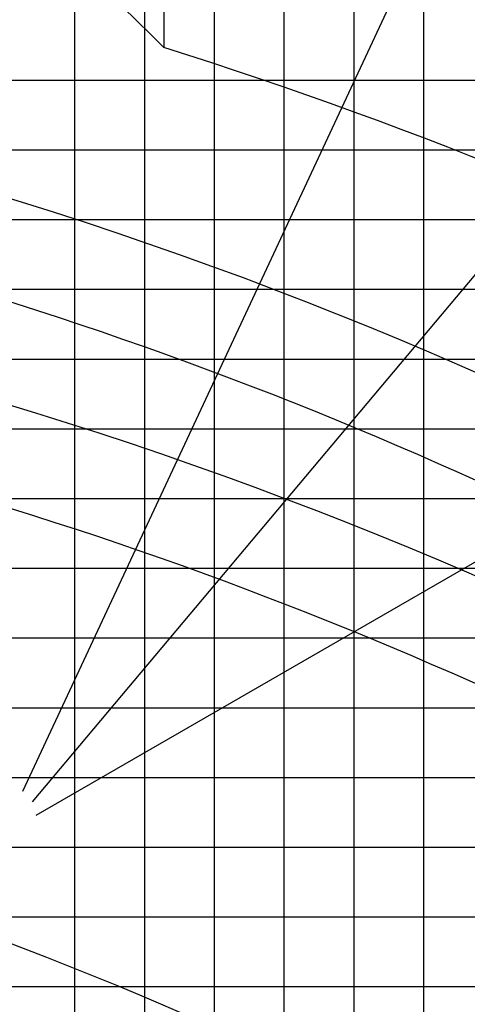
# Model space of a CAD drawing. Extents: x 39352 to 205217, y -145499 to 56255.
# Drawn here: x 66871 to 73285, y 7898 to 22017 of the extents above; entities that cross this region are included whole.
import ezdxf

# ---------------------------------------------------------------- set-up
doc = ezdxf.new("R2010")
doc.units = 0
doc.layers.get('0').update_dxf_attribs({"linetype": 'CONTINUOUS'})

msp = doc.modelspace()

# ---------------------------------------------------------------- linework, layer by layer
at = {"color": 252, "linetype": 'Continuous'}
for p, q in [((67662, -42852), (67662, 37152)), ((68662, -42852), (68662, 37152)), ((69662, -42852), (69662, 37152)), ((71662, 5151), (71662, 27152)), ((72662, 5151), (72662, 27152)), ((58123, 21152), (110664, 21152)), ((57939, 20152), (110664, 20152)), ((57756, 19151), (110664, 19151)), ((57573, 18151), (110664, 18151)), ((57207, 16151), (110664, 16151)), ((57025, 15151), (110664, 15151)), ((56842, 14151), (110664, 14151)), ((56659, 13151), (110664, 13151)), ((56562, 11151), (110664, 11151)), ((57356, 10151), (110664, 10151)), ((56661, 9151), (110664, 9151)), ((55863, 8151), (110664, 8151))]:
    msp.add_line(p, q, dxfattribs=at)
at = {"color": 142, "linetype": 'Continuous'}
for p, q in [((70662, 5151), (70662, 27152)), ((57390, 17151), (110664, 17151)), ((57204, 12151), (110664, 12151))]:
    msp.add_line(p, q, dxfattribs=at)
at = {"color": 254, "linetype": 'Continuous'}
for p, q in [((73720, 25552), (66911, 10950)), ((68936, 24496), (68936, 21617)), ((67056, 10799), (77554, 23310)), ((67107, 10611), (81521, 18933))]:
    msp.add_line(p, q, dxfattribs=at)
at = {"color": 92, "linetype": 'Continuous'}
for radius, start, end in [(69382, 30.13805, 80.82732), (66731, 32.94142, 72.49992), (61320, 24.0359, 81.30445), (59908, 36.74828, 76.42639)]:
    msp.add_arc((48661, -39147), radius, start, end, dxfattribs=at)
at = {"color": 220, "linetype": 'Continuous'}
for centre, radius, start, end in [((48870, -42025), 69382, 30.48015, 80.82732), ((56739, 9761), 17010, 44.1867, 79.1867), ((48870, -42025), 66731, 33.26999, 72.49992), ((48980, -42208), 61320, 24.75757, 81.30445), ((48980, -42208), 59908, 37.25524, 76.42639)]:
    msp.add_arc(centre, radius, start, end, dxfattribs=at)
at = {"color": 162, "linetype": 'Continuous'}
msp.add_arc((48661, -39147), 51212, 29.2201, 80.899, dxfattribs=at)

doc.saveas('drawing.dxf')
